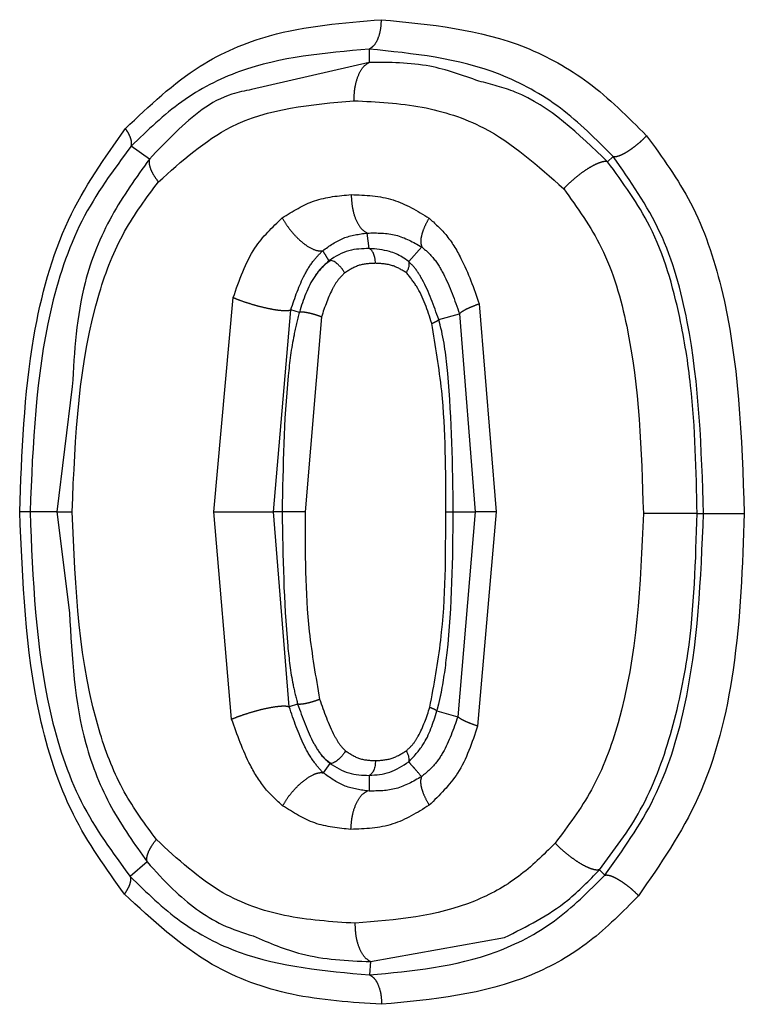
# Model space of a CAD drawing. Extents: x 106 to 300, y 20 to 275.
# Drawn here: x 131 to 133, y 65 to 68 of the extents above; entities that cross this region are included whole.
import ezdxf

# ---------------------------------------------------------------- set-up
doc = ezdxf.new("R2010")
doc.units = 0
doc.linetypes.add('PHANTOM', pattern=[12.7, 6.35, -1.27, 1.27, -1.27, 1.27, -1.27])
doc.layers.get('0').update_dxf_attribs({"linetype": 'CONTINUOUS'})

msp = doc.modelspace()

# ---------------------------------------------------------------- linework, layer by layer
at = {"color": 8, "linetype": 'PHANTOM'}
for p, q in [((132.0778, 67.7905), (132.0778, 67.7464)), ((132.0778, 67.7464), (131.6875, 67.6561)), ((131.3484, 67.425), (131.2881, 67.4684)), ((132.87, 67.4163), (132.8884, 67.4341)), ((132.0783, 67.128), (132.0718, 67.1796)), ((132.2098, 67.0846), (132.2529, 67.1335)), ((131.5622, 66.2537), (131.6268, 66.965)), ((132.4438, 66.9441), (132.5003, 66.2537)), ((131.7609, 66.2537), (131.818, 66.9246)), ((131.8463, 66.916), (131.818, 66.9246)), ((131.9195, 66.9008), (131.8652, 66.2537)), ((132.3091, 66.8922), (132.3782, 66.9113)), ((132.3782, 66.9113), (132.4296, 66.2537)), ((131.041, 66.2537), (130.952, 66.2537)), ((131.6214, 65.5645), (131.5622, 66.2537)), ((131.8125, 65.6056), (131.7609, 66.2537)), ((131.7893, 66.2537), (131.7609, 66.2537)), ((132.3576, 66.2537), (132.4296, 66.2537)), ((132.4296, 66.2537), (132.3724, 65.5727)), ((132.5003, 66.2537), (132.4384, 65.5416)), ((133.167, 66.2481), (133.1886, 66.2481)), ((131.8406, 65.6147), (131.8125, 65.6056)), ((132.3031, 65.5917), (132.3724, 65.5727)), ((131.9472, 65.4177), (131.9252, 65.3866)), ((132.0783, 65.3776), (132.0778, 65.3256)), ((132.0778, 65.3256), (132.0726, 65.3259)), ((131.3407, 65.0903), (131.2847, 65.0415)), ((132.8427, 65.0639), (132.861, 65.0463)), ((132.0823, 64.759), (132.0794, 64.715))]:
    msp.add_line(p, q, dxfattribs=at)
at = {"color": 7, "linetype": 'CONTINUOUS'}
for p, q in [((131.0923, 66.6694), (131.041, 66.2537)), ((131.041, 66.2537), (131.083, 65.9179)), ((132.0823, 64.759), (132.5279, 64.839))]:
    msp.add_line(p, q, dxfattribs=at)
at = {"color": 8, "linetype": 'PHANTOM'}
for points, knots in [([(131.2688, 67.5267), (131.3482, 67.602), (131.491, 67.7376), (131.7827, 67.8618), (131.9927, 67.8785), (132.118, 67.8884)], [0, 0, 0, 0, 0.335116, 0.603113, 1, 1, 1, 1]), ([(132.118, 67.8884), (132.1174, 67.8769), (132.1163, 67.8548), (132.1078, 67.8252), (132.095, 67.8013), (132.0837, 67.7942), (132.0778, 67.7905)], [0, 0, 0, 0, 0.2521237, 0.4853986, 0.7357162, 1, 1, 1, 1]), ([(132.118, 67.8884), (132.2807, 67.8731), (132.519, 67.8505), (132.8166, 67.6859), (132.937, 67.5653), (132.9994, 67.5028)], [0, 0, 0, 0, 0.509142, 0.745669, 1, 1, 1, 1]), ([(132.0778, 67.7905), (131.931, 67.7778), (131.7109, 67.7588), (131.4507, 67.6255), (131.3422, 67.5207), (131.2881, 67.4684)], [0, 0, 0, 0, 0.501415, 0.7511, 1, 1, 1, 1]), ([(132.8884, 67.4341), (132.832, 67.4906), (132.719, 67.604), (132.4446, 67.754), (132.2248, 67.7759), (132.0778, 67.7905)], [0, 0, 0, 0, 0.248177, 0.497291, 1, 1, 1, 1]), ([(132.0277, 67.6192), (132.0283, 67.6335), (132.0295, 67.6631), (132.0406, 67.7027), (132.0571, 67.7334), (132.0711, 67.7422), (132.0778, 67.7464)], [0, 0, 0, 0, 0.24256, 0.499994, 0.757438, 1, 1, 1, 1]), ([(132.87, 67.4163), (132.7739, 67.5089), (132.645, 67.6329), (132.4834, 67.6739), (132.4424, 67.6844)], [0, 0, 0, 0, 0.746194, 1, 1, 1, 1]), ([(131.3784, 67.3493), (131.4556, 67.4186), (131.6421, 67.5857), (131.8852, 67.6068), (132.0277, 67.6192)], [0, 0, 0, 0, 0.4140325, 1, 1, 1, 1]), ([(132.0277, 67.6192), (132.1033, 67.6155), (132.2486, 67.6085), (132.4977, 67.5293), (132.6393, 67.4028), (132.7241, 67.327)], [0, 0, 0, 0, 0.303075, 0.582802, 1, 1, 1, 1]), ([(130.9177, 66.2537), (130.9249, 66.4488), (130.9371, 66.7825), (131.0582, 67.2289), (131.2003, 67.4298), (131.2688, 67.5267)], [0, 0, 0, 0, 0.421594, 0.721214, 1, 1, 1, 1]), ([(131.2881, 67.4684), (131.2888, 67.4721), (131.2902, 67.4796), (131.2869, 67.494), (131.2801, 67.51), (131.2726, 67.5211), (131.2688, 67.5267)], [0, 0, 0, 0, 0.2467594, 0.5000104, 0.7532282, 1, 1, 1, 1]), ([(132.8884, 67.4341), (132.8911, 67.4337), (132.8964, 67.4331), (132.9082, 67.4364), (132.9216, 67.4422), (132.936, 67.4504), (132.9513, 67.4607), (132.9675, 67.4731), (132.9842, 67.4874), (132.9943, 67.4976), (132.9994, 67.5028)], [0, 0, 0, 0, 0.131411, 0.260337, 0.383924, 0.49999, 0.61606, 0.739652, 0.868575, 1, 1, 1, 1]), ([(132.9994, 67.5028), (133.0517, 67.4309), (133.1618, 67.2797), (133.3032, 66.8554), (133.3152, 66.5011), (133.3238, 66.2481)], [0, 0, 0, 0, 0.205733, 0.432861, 1, 1, 1, 1]), ([(131.2881, 67.4684), (131.2293, 67.3893), (131.1111, 67.2302), (130.9752, 66.8145), (130.9613, 66.4786), (130.952, 66.2537)], [0, 0, 0, 0, 0.246522, 0.495576, 1, 1, 1, 1]), ([(131.3484, 67.425), (131.3045, 67.364), (131.2155, 67.2404), (131.1113, 66.9862), (131.0993, 66.7866), (131.0923, 66.6694)], [0, 0, 0, 0, 0.286806, 0.581551, 1, 1, 1, 1]), ([(131.3484, 67.425), (131.3478, 67.4202), (131.3465, 67.4104), (131.3522, 67.3913), (131.3626, 67.3706), (131.3733, 67.3563), (131.3784, 67.3493)], [0, 0, 0, 0, 0.256286, 0.5130208, 0.7629825, 1, 1, 1, 1]), ([(133.1886, 66.2481), (133.1817, 66.4616), (133.1715, 66.7795), (133.0598, 67.1889), (132.9451, 67.3529), (132.8884, 67.4341)], [0, 0, 0, 0, 0.508401, 0.7570182, 1, 1, 1, 1]), ([(132.87, 67.4163), (132.8669, 67.4168), (132.8604, 67.4178), (132.8457, 67.4143), (132.8275, 67.4068), (132.8063, 67.3951), (132.7839, 67.3799), (132.7619, 67.3627), (132.7416, 67.3449), (132.7298, 67.3328), (132.7241, 67.327)], [0, 0, 0, 0, 0.1170363, 0.2418794, 0.3722773, 0.5052404, 0.6374317, 0.7656065, 0.8870867, 1, 1, 1, 1]), ([(133.167, 66.2481), (133.1641, 66.3901), (133.1597, 66.609), (133.1083, 66.9291), (133.0331, 67.193), (132.9207, 67.347), (132.87, 67.4163)], [0, 0, 0, 0, 0.343493, 0.529366, 0.788178, 1, 1, 1, 1]), ([(131.0917, 66.2537), (131.1023, 66.5025), (131.1162, 66.8282), (131.2567, 67.1872), (131.3387, 67.2964), (131.3784, 67.3493)], [0, 0, 0, 0, 0.62503, 0.818355, 1, 1, 1, 1]), ([(132.7241, 67.327), (132.7692, 67.264), (132.8667, 67.1279), (132.9727, 66.7582), (132.9821, 66.4569), (132.9886, 66.2481)], [0, 0, 0, 0, 0.20928, 0.452092, 1, 1, 1, 1]), ([(131.7894, 67.2301), (131.8243, 67.2519), (131.8954, 67.2962), (131.9769, 67.3036), (132.0183, 67.3073)], [0, 0, 0, 0, 0.491214, 1, 1, 1, 1]), ([(132.0183, 67.3073), (132.0658, 67.3055), (132.1568, 67.3021), (132.2381, 67.253), (132.2771, 67.2295)], [0, 0, 0, 0, 0.520837, 1, 1, 1, 1]), ([(132.0183, 67.3073), (132.0192, 67.2928), (132.021, 67.2628), (132.0331, 67.2228), (132.0506, 67.1922), (132.0649, 67.1837), (132.0718, 67.1796)], [0, 0, 0, 0, 0.2424, 0.500006, 0.757619, 1, 1, 1, 1]), ([(131.6268, 66.965), (131.6468, 67.0233), (131.6827, 67.1277), (131.7567, 67.1988), (131.7894, 67.2301)], [0, 0, 0, 0, 0.559263, 1, 1, 1, 1]), ([(131.7894, 67.2301), (131.7951, 67.2204), (131.8067, 67.2011), (131.8285, 67.1743), (131.851, 67.1522), (131.8774, 67.1322), (131.9037, 67.1197), (131.9179, 67.1205), (131.9238, 67.1208)], [0, 0, 0, 0, 0.1563489, 0.3134304, 0.4644961, 0.6039246, 0.8344722, 1, 1, 1, 1]), ([(132.2771, 67.2295), (132.2718, 67.2198), (132.2609, 67.2001), (132.2515, 67.1726), (132.248, 67.149), (132.2512, 67.1386), (132.2529, 67.1335)], [0, 0, 0, 0, 0.2452552, 0.4999998, 0.7547451, 1, 1, 1, 1]), ([(132.2771, 67.2295), (132.2963, 67.2119), (132.338, 67.1741), (132.3967, 67.0773), (132.4256, 66.9957), (132.4438, 66.9441)], [0, 0, 0, 0, 0.240661, 0.520804, 1, 1, 1, 1]), ([(131.9238, 67.1208), (131.946, 67.1367), (131.9911, 67.1691), (132.0447, 67.1761), (132.0718, 67.1796)], [0, 0, 0, 0, 0.493474, 1, 1, 1, 1]), ([(132.0718, 67.1796), (132.104, 67.1801), (132.1671, 67.181), (132.2247, 67.1491), (132.2528, 67.1335)], [0, 0, 0, 0, 0.511061, 1, 1, 1, 1]), ([(132.2529, 67.1335), (132.2655, 67.1226), (132.2928, 67.099), (132.339, 67.0228), (132.3623, 66.9565), (132.3782, 66.9113)], [0, 0, 0, 0, 0.216844, 0.466453, 1, 1, 1, 1]), ([(131.818, 66.9246), (131.8316, 66.965), (131.8515, 67.0241), (131.8918, 67.0884), (131.9134, 67.1103), (131.9238, 67.1208)], [0, 0, 0, 0, 0.527213, 0.772118, 1, 1, 1, 1]), ([(131.9445, 67.0885), (131.9432, 67.0903), (131.9396, 67.0956), (131.9334, 67.1069), (131.9274, 67.1155), (131.9238, 67.1208)], [0, 0, 0, 0, 0.178388, 0.500025, 1, 1, 1, 1]), ([(131.9445, 67.0885), (131.9277, 67.0715), (131.8809, 67.024), (131.8598, 66.9582), (131.8463, 66.916)], [0, 0, 0, 0, 0.3581269, 1, 1, 1, 1]), ([(132.099, 67.079), (132.0807, 67.0784), (132.0444, 67.0772), (132.0127, 67.057), (131.997, 67.047)], [0, 0, 0, 0, 0.50274, 1, 1, 1, 1]), ([(132.2019, 67.0478), (132.1868, 67.0568), (132.1545, 67.0762), (132.1182, 67.078), (132.099, 67.079)], [0, 0, 0, 0, 0.469319, 1, 1, 1, 1]), ([(132.3091, 66.8922), (132.2931, 66.9377), (132.2717, 66.9986), (132.2338, 67.0604), (132.2161, 67.0782), (132.2098, 67.0846)], [0, 0, 0, 0, 0.6546739, 0.8760321, 1, 1, 1, 1]), ([(131.997, 67.047), (131.9905, 67.0409), (131.9757, 67.0269), (131.9463, 66.9793), (131.9309, 66.9343), (131.9195, 66.9008)], [0, 0, 0, 0, 0.167948, 0.381206, 1, 1, 1, 1]), ([(132.2859, 66.8793), (132.272, 66.9227), (132.2521, 66.9849), (132.2136, 67.0332), (132.2019, 67.0478)], [0, 0, 0, 0, 0.698209, 1, 1, 1, 1]), ([(131.6268, 66.965), (131.6346, 66.9619), (131.6509, 66.9554), (131.6797, 66.9458), (131.7111, 66.9367), (131.7427, 66.9292), (131.7712, 66.9241), (131.7938, 66.9218), (131.81, 66.9218), (131.8154, 66.9237), (131.818, 66.9246)], [0, 0, 0, 0, 0.112091, 0.234559, 0.365065, 0.499993, 0.634923, 0.765431, 0.8879, 1, 1, 1, 1]), ([(132.4438, 66.9441), (132.4355, 66.941), (132.4185, 66.9346), (132.3988, 66.9255), (132.3842, 66.9173), (132.3802, 66.9133), (132.3782, 66.9113)], [0, 0, 0, 0, 0.246428, 0.499999, 0.753568, 1, 1, 1, 1]), ([(131.8463, 66.916), (131.84, 66.891), (131.8227, 66.8221), (131.7951, 66.6013), (131.7918, 66.4046), (131.7893, 66.2537)], [0, 0, 0, 0, 0.1166882, 0.3223511, 1, 1, 1, 1]), ([(131.9195, 66.9008), (131.9165, 66.9019), (131.9102, 66.9044), (131.8992, 66.908), (131.8873, 66.9114), (131.8752, 66.9142), (131.8643, 66.9162), (131.8556, 66.9171), (131.8494, 66.9171), (131.8473, 66.9163), (131.8463, 66.916)], [0, 0, 0, 0, 0.111312, 0.233024, 0.362935, 0.497559, 0.632565, 0.763548, 0.886837, 1, 1, 1, 1]), ([(132.2859, 66.8793), (132.2888, 66.8805), (132.2948, 66.883), (132.3018, 66.8865), (132.307, 66.8897), (132.3084, 66.8914), (132.3091, 66.8922)], [0, 0, 0, 0, 0.243111, 0.495099, 0.749613, 1, 1, 1, 1]), ([(132.3323, 66.2537), (132.3327, 66.388), (132.3332, 66.5984), (132.2984, 66.8047), (132.2859, 66.8793)], [0, 0, 0, 0, 0.638335, 1, 1, 1, 1]), ([(132.3576, 66.2537), (132.3553, 66.4067), (132.3522, 66.6141), (132.327, 66.8277), (132.3108, 66.886), (132.3091, 66.8922)], [0, 0, 0, 0, 0.7149344, 0.9694476, 1, 1, 1, 1]), ([(131.2653, 64.9835), (131.2047, 65.0678), (131.0798, 65.2412), (130.9415, 65.6757), (130.9271, 66.0249), (130.9177, 66.2537)], [0, 0, 0, 0, 0.245635, 0.505682, 1, 1, 1, 1]), ([(130.952, 66.2537), (130.9489, 66.2537), (130.9428, 66.2537), (130.9261, 66.2537), (130.9177, 66.2537)], [0, 0, 0, 0, 0.495458, 1, 1, 1, 1]), ([(130.952, 66.2537), (130.9612, 66.0295), (130.975, 65.6947), (131.1092, 65.2798), (131.2264, 65.1206), (131.2847, 65.0415)], [0, 0, 0, 0, 0.504588, 0.753617, 1, 1, 1, 1]), ([(131.041, 66.2537), (131.0429, 66.2537), (131.0467, 66.2537), (131.0581, 66.2537), (131.0729, 66.2537), (131.0855, 66.2537), (131.0917, 66.2537)], [0, 0, 0, 0, 0.250997, 0.504367, 0.755494, 1, 1, 1, 1]), ([(131.3715, 65.1648), (131.3339, 65.2157), (131.2564, 65.3208), (131.1164, 65.6758), (131.1025, 66.0015), (131.0917, 66.2537)], [0, 0, 0, 0, 0.174971, 0.361219, 1, 1, 1, 1]), ([(131.5622, 66.2537), (131.5706, 66.2537), (131.588, 66.2537), (131.6188, 66.2537), (131.6521, 66.2537), (131.6854, 66.2537), (131.7151, 66.2537), (131.7381, 66.2537), (131.7539, 66.2537), (131.7587, 66.2537), (131.7609, 66.2537)], [0, 0, 0, 0, 0.111603, 0.233943, 0.364657, 0.499999, 0.635342, 0.766057, 0.888398, 1, 1, 1, 1]), ([(131.7893, 66.2537), (131.7916, 66.1046), (131.7947, 65.9123), (131.8194, 65.6991), (131.8352, 65.6362), (131.8406, 65.6147)], [0, 0, 0, 0, 0.6947932, 0.8960338, 1, 1, 1, 1]), ([(131.8652, 66.2537), (131.8611, 66.2537), (131.8531, 66.2537), (131.8402, 66.2537), (131.8285, 66.2537), (131.8182, 66.2537), (131.8087, 66.2537), (131.8001, 66.2537), (131.7928, 66.2537), (131.7905, 66.2537), (131.7893, 66.2537)], [0, 0, 0, 0, 0.14254, 0.274975, 0.394443, 0.5, 0.605555, 0.725023, 0.857454, 1, 1, 1, 1]), ([(131.8652, 66.2537), (131.8651, 66.1203), (131.865, 65.9104), (131.9007, 65.7051), (131.9137, 65.6304)], [0, 0, 0, 0, 0.63569, 1, 1, 1, 1]), ([(132.2798, 65.6041), (132.2934, 65.6782), (132.3327, 65.8919), (132.3325, 66.1107), (132.3323, 66.2537)], [0, 0, 0, 0, 0.346575, 1, 1, 1, 1]), ([(132.3031, 65.5917), (132.3052, 65.5992), (132.3108, 65.6197), (132.3245, 65.6836), (132.3535, 65.8958), (132.3558, 66.097), (132.3576, 66.2537)], [0, 0, 0, 0, 0.035194, 0.09655, 0.295862, 1, 1, 1, 1]), ([(132.3323, 66.2537), (132.3355, 66.2537), (132.3418, 66.2537), (132.3492, 66.2537), (132.3549, 66.2537), (132.3567, 66.2537), (132.3576, 66.2537)], [0, 0, 0, 0, 0.2465201, 0.4995612, 0.7528274, 1, 1, 1, 1]), ([(132.5003, 66.2537), (132.4916, 66.2537), (132.4739, 66.2537), (132.4528, 66.2537), (132.4369, 66.2537), (132.432, 66.2537), (132.4296, 66.2537)], [0, 0, 0, 0, 0.246746, 0.500308, 0.753706, 1, 1, 1, 1]), ([(132.9886, 66.2481), (132.9786, 66.0121), (132.9652, 65.6947), (132.8285, 65.3297), (132.7388, 65.2099), (132.696, 65.1528)], [0, 0, 0, 0, 0.602423, 0.810208, 1, 1, 1, 1]), ([(132.8427, 65.0639), (132.8911, 65.1281), (132.9931, 65.2633), (133.0853, 65.5131), (133.1556, 65.8439), (133.1626, 66.0921), (133.167, 66.2481)], [0, 0, 0, 0, 0.195404, 0.411562, 0.630461, 1, 1, 1, 1]), ([(132.861, 65.0463), (132.9199, 65.1288), (133.0385, 65.2952), (133.1665, 65.707), (133.1797, 66.0309), (133.1886, 66.2481)], [0, 0, 0, 0, 0.244668, 0.493318, 1, 1, 1, 1]), ([(133.3238, 66.2481), (133.3178, 66.0744), (133.3066, 65.7532), (133.1989, 65.3062), (133.0447, 65.0825), (132.9726, 64.9779)], [0, 0, 0, 0, 0.385109, 0.712526, 1, 1, 1, 1]), ([(133.167, 66.2481), (133.165, 66.2481), (133.1607, 66.2481), (133.1469, 66.2481), (133.1272, 66.2481), (133.1018, 66.2481), (133.073, 66.2481), (133.0431, 66.2481), (133.0144, 66.2481), (132.997, 66.2481), (132.9886, 66.2481)], [0, 0, 0, 0, 0.11391, 0.236822, 0.366559, 0.5, 0.633442, 0.76318, 0.88609, 1, 1, 1, 1]), ([(133.1886, 66.2481), (133.1905, 66.2481), (133.1942, 66.2481), (133.2059, 66.2481), (133.2207, 66.2481), (133.2379, 66.2481), (133.2573, 66.2481), (133.2787, 66.2481), (133.3017, 66.2481), (133.3164, 66.2481), (133.3238, 66.2481)], [0, 0, 0, 0, 0.131648, 0.260826, 0.384398, 0.500014, 0.61562, 0.739181, 0.86835, 1, 1, 1, 1]), ([(131.083, 65.9179), (131.0912, 65.77), (131.1036, 65.5428), (131.215, 65.2676), (131.2993, 65.1487), (131.3407, 65.0903)], [0, 0, 0, 0, 0.4869964, 0.7478926, 1, 1, 1, 1]), ([(131.9137, 65.6304), (131.9102, 65.629), (131.9032, 65.6262), (131.8911, 65.6222), (131.8787, 65.6187), (131.8671, 65.6161), (131.8573, 65.6144), (131.8497, 65.6136), (131.8438, 65.6137), (131.8417, 65.6144), (131.8406, 65.6147)], [0, 0, 0, 0, 0.12836, 0.26212, 0.397091, 0.528835, 0.65355, 0.768539, 0.87931, 1, 1, 1, 1]), ([(131.9137, 65.6304), (131.9281, 65.5892), (131.9468, 65.5358), (131.9792, 65.48), (131.9937, 65.4652), (131.9997, 65.4591)], [0, 0, 0, 0, 0.6646801, 0.8619173, 1, 1, 1, 1]), ([(131.6214, 65.5645), (131.6292, 65.5677), (131.6456, 65.5744), (131.6746, 65.5842), (131.7061, 65.5935), (131.7376, 65.6011), (131.766, 65.6063), (131.7884, 65.6086), (131.8045, 65.6084), (131.8099, 65.6065), (131.8125, 65.6056)], [0, 0, 0, 0, 0.113116, 0.236443, 0.36752, 0.502641, 0.63735, 0.767268, 0.888886, 1, 1, 1, 1]), ([(131.9252, 65.3865), (131.9147, 65.398), (131.8924, 65.4226), (131.8496, 65.4962), (131.8275, 65.5612), (131.8125, 65.6056)], [0, 0, 0, 0, 0.219229, 0.466945, 1, 1, 1, 1]), ([(131.8406, 65.6147), (131.8565, 65.57), (131.8785, 65.508), (131.9181, 65.4437), (131.9393, 65.4247), (131.9472, 65.4177)], [0, 0, 0, 0, 0.6218624, 0.8606675, 1, 1, 1, 1]), ([(132.2017, 65.4596), (132.2086, 65.466), (132.2239, 65.4799), (132.2539, 65.5268), (132.2688, 65.5711), (132.2798, 65.6041)], [0, 0, 0, 0, 0.177923, 0.388878, 1, 1, 1, 1]), ([(132.2096, 65.4228), (132.2265, 65.4408), (132.2707, 65.4879), (132.2907, 65.552), (132.3031, 65.5917)], [0, 0, 0, 0, 0.381298, 1, 1, 1, 1]), ([(132.2798, 65.6041), (132.2828, 65.6029), (132.2888, 65.6005), (132.2958, 65.5972), (132.301, 65.5941), (132.3024, 65.5925), (132.3031, 65.5917)], [0, 0, 0, 0, 0.2467549, 0.4999935, 0.7532457, 1, 1, 1, 1]), ([(131.7909, 65.2769), (131.7713, 65.2946), (131.7294, 65.3325), (131.6694, 65.4295), (131.64, 65.5122), (131.6214, 65.5645)], [0, 0, 0, 0, 0.2440282, 0.5217683, 1, 1, 1, 1]), ([(132.3724, 65.5727), (132.3581, 65.5314), (132.3372, 65.4709), (132.2914, 65.4053), (132.2648, 65.3838), (132.2518, 65.3733)], [0, 0, 0, 0, 0.52441, 0.768621, 1, 1, 1, 1]), ([(132.4384, 65.5416), (132.4299, 65.5446), (132.4128, 65.5507), (132.3929, 65.5594), (132.3784, 65.5671), (132.3743, 65.5708), (132.3724, 65.5727)], [0, 0, 0, 0, 0.249762, 0.504465, 0.756838, 1, 1, 1, 1]), ([(132.4384, 65.5416), (132.4199, 65.4863), (132.3854, 65.3833), (132.3117, 65.3117), (132.2775, 65.2784)], [0, 0, 0, 0, 0.536272, 1, 1, 1, 1]), ([(131.9997, 65.4591), (132.0148, 65.4492), (132.0456, 65.4291), (132.081, 65.4274), (132.099, 65.4266)], [0, 0, 0, 0, 0.4929274, 1, 1, 1, 1]), ([(132.099, 65.4266), (132.1178, 65.4277), (132.1541, 65.43), (132.1862, 65.45), (132.2017, 65.4596)], [0, 0, 0, 0, 0.517941, 1, 1, 1, 1]), ([(132.2518, 65.3733), (132.245, 65.3818), (132.2338, 65.3957), (132.2189, 65.4114), (132.2121, 65.4198), (132.2096, 65.4228)], [0, 0, 0, 0, 0.4999825, 0.8209364, 1, 1, 1, 1]), ([(131.7909, 65.2769), (131.7969, 65.2867), (131.8081, 65.3052), (131.8317, 65.334), (131.8613, 65.3618), (131.8898, 65.3798), (131.9116, 65.3874), (131.9206, 65.3868), (131.9252, 65.3865)], [0, 0, 0, 0, 0.159099, 0.299744, 0.499999, 0.729734, 0.862605, 1, 1, 1, 1]), ([(132.0726, 65.3259), (132.0457, 65.3298), (131.9924, 65.3373), (131.9475, 65.3703), (131.9252, 65.3866)], [0, 0, 0, 0, 0.505331, 1, 1, 1, 1]), ([(132.2518, 65.3733), (132.2243, 65.3577), (132.1686, 65.326), (132.1084, 65.3257), (132.0778, 65.3256)], [0, 0, 0, 0, 0.493125, 1, 1, 1, 1]), ([(132.2518, 65.3733), (132.2504, 65.3683), (132.2474, 65.3582), (132.2515, 65.3347), (132.2612, 65.3076), (132.2722, 65.288), (132.2775, 65.2784)], [0, 0, 0, 0, 0.2473735, 0.5028486, 0.7568063, 1, 1, 1, 1]), ([(132.0176, 65.1982), (132.0187, 65.2134), (132.0209, 65.2443), (132.034, 65.2845), (132.0518, 65.314), (132.0659, 65.3221), (132.0726, 65.3259)], [0, 0, 0, 0, 0.253115, 0.514587, 0.768078, 1, 1, 1, 1]), ([(132.0176, 65.1982), (131.9767, 65.2022), (131.8959, 65.2101), (131.8256, 65.2548), (131.7909, 65.2769)], [0, 0, 0, 0, 0.50663, 1, 1, 1, 1]), ([(132.2775, 65.2784), (132.238, 65.2541), (132.1565, 65.2038), (132.0648, 65.2001), (132.0176, 65.1982)], [0, 0, 0, 0, 0.485031, 1, 1, 1, 1]), ([(131.3407, 65.0903), (131.3402, 65.0949), (131.339, 65.1043), (131.3446, 65.1227), (131.3551, 65.1433), (131.3661, 65.1577), (131.3715, 65.1648)], [0, 0, 0, 0, 0.246561, 0.500003, 0.753444, 1, 1, 1, 1]), ([(132.0318, 64.8863), (131.9529, 64.8914), (131.8013, 64.9011), (131.5681, 64.9821), (131.4419, 65.0994), (131.3715, 65.1648)], [0, 0, 0, 0, 0.323499, 0.622438, 1, 1, 1, 1]), ([(132.696, 65.1528), (132.6567, 65.1137), (132.5764, 65.034), (132.3546, 64.9129), (132.1664, 64.8974), (132.0318, 64.8863)], [0, 0, 0, 0, 0.215193, 0.43896, 1, 1, 1, 1]), ([(132.8427, 65.0639), (132.8396, 65.0634), (132.8332, 65.0624), (132.8187, 65.0656), (132.8006, 65.0729), (132.7795, 65.0844), (132.7569, 65.0994), (132.7345, 65.1166), (132.7138, 65.1347), (132.7018, 65.1469), (132.696, 65.1528)], [0, 0, 0, 0, 0.114923, 0.238066, 0.367371, 0.500002, 0.632633, 0.761937, 0.885075, 1, 1, 1, 1]), ([(131.2847, 65.0415), (131.2854, 65.038), (131.2867, 65.0308), (131.2837, 65.0167), (131.2769, 65.0007), (131.2692, 64.9893), (131.2653, 64.9835)], [0, 0, 0, 0, 0.236853, 0.48642, 0.743032, 1, 1, 1, 1]), ([(131.2847, 65.0415), (131.3391, 64.9886), (131.448, 64.8827), (131.7098, 64.7472), (131.9314, 64.7279), (132.0794, 64.715)], [0, 0, 0, 0, 0.248761, 0.49853, 1, 1, 1, 1]), ([(132.0794, 64.715), (132.2212, 64.7279), (132.4329, 64.7472), (132.6989, 64.8844), (132.8071, 64.9925), (132.861, 65.0463)], [0, 0, 0, 0, 0.504541, 0.753407, 1, 1, 1, 1]), ([(132.5279, 64.839), (132.6009, 64.8754), (132.7165, 64.9331), (132.8087, 65.0286), (132.8427, 65.0639)], [0, 0, 0, 0, 0.630619, 1, 1, 1, 1]), ([(132.861, 65.0463), (132.8638, 65.0466), (132.8692, 65.0473), (132.8811, 65.044), (132.8946, 65.0381), (132.9092, 65.0299), (132.9246, 65.0197), (132.9407, 65.0075), (132.9574, 64.9932), (132.9675, 64.9831), (132.9726, 64.9779)], [0, 0, 0, 0, 0.131959, 0.261651, 0.386139, 0.503157, 0.617726, 0.740063, 0.868417, 1, 1, 1, 1]), ([(132.1196, 64.6171), (132.0193, 64.6235), (131.824, 64.6359), (131.5234, 64.7442), (131.3583, 64.8973), (131.2653, 64.9835)], [0, 0, 0, 0, 0.315339, 0.614153, 1, 1, 1, 1]), ([(132.9726, 64.9779), (132.9203, 64.9247), (132.8139, 64.8166), (132.5282, 64.655), (132.2884, 64.6327), (132.1196, 64.6171)], [0, 0, 0, 0, 0.223068, 0.453105, 1, 1, 1, 1]), ([(132.0823, 64.759), (132.0756, 64.7633), (132.0616, 64.772), (132.0449, 64.8026), (132.0337, 64.8423), (132.0324, 64.8719), (132.0318, 64.8863)], [0, 0, 0, 0, 0.242544, 0.499998, 0.757452, 1, 1, 1, 1]), ([(131.6928, 64.8441), (131.7459, 64.8213), (131.8701, 64.768), (132.005, 64.7623), (132.0823, 64.759)], [0, 0, 0, 0, 0.4272911, 1, 1, 1, 1]), ([(132.0794, 64.715), (132.0852, 64.7114), (132.0966, 64.7042), (132.1094, 64.6803), (132.118, 64.6507), (132.1191, 64.6286), (132.1196, 64.6171)], [0, 0, 0, 0, 0.264327, 0.514696, 0.747935, 1, 1, 1, 1])]:
    msp.add_open_spline(points, degree=3, knots=knots, dxfattribs=at)
at = {"color": 7, "linetype": 'CONTINUOUS'}
for points, knots in [([(132.4424, 67.6844), (132.3885, 67.7037), (132.2688, 67.7465), (132.1456, 67.7465), (132.0778, 67.7464)], [0, 0, 0, 0, 0.4503582, 1, 1, 1, 1]), ([(131.6875, 67.6561), (131.6656, 67.6519), (131.5711, 67.634), (131.4583, 67.5414), (131.3771, 67.4554), (131.3484, 67.425)], [0, 0, 0, 0, 0.163483, 0.7041, 1, 1, 1, 1]), ([(132.0783, 67.128), (132.0554, 67.1275), (132.0082, 67.1264), (131.9661, 67.1014), (131.9445, 67.0885)], [0, 0, 0, 0, 0.48562, 1, 1, 1, 1]), ([(132.2098, 67.0846), (132.2026, 67.0899), (132.1828, 67.1041), (132.1387, 67.1234), (132.1011, 67.1262), (132.0783, 67.128)], [0, 0, 0, 0, 0.185557, 0.506855, 1, 1, 1, 1]), ([(132.099, 67.079), (132.0986, 67.0854), (132.0979, 67.0975), (132.093, 67.1121), (132.0865, 67.123), (132.0811, 67.1262), (132.0783, 67.128)], [0, 0, 0, 0, 0.280843, 0.527254, 0.747382, 1, 1, 1, 1]), ([(131.9525, 67.0895), (131.942, 67.0824), (131.9218, 67.0687), (131.9068, 67.0491), (131.8995, 67.0396)], [0, 0, 0, 0, 0.51591, 1, 1, 1, 1]), ([(131.997, 67.047), (131.995, 67.0503), (131.9911, 67.0568), (131.9838, 67.066), (131.9761, 67.0741), (131.9663, 67.0822), (131.9546, 67.0887), (131.9478, 67.0886), (131.9445, 67.0885)], [0, 0, 0, 0, 0.13776, 0.276493, 0.412473, 0.542363, 0.773931, 1, 1, 1, 1]), ([(132.2019, 67.0478), (132.2038, 67.0513), (132.2077, 67.0587), (132.2109, 67.0691), (132.212, 67.0784), (132.2105, 67.0826), (132.2098, 67.0846)], [0, 0, 0, 0, 0.2379094, 0.4897233, 0.7469494, 1, 1, 1, 1]), ([(131.9172, 65.4475), (131.9223, 65.4417), (131.9331, 65.4296), (131.9472, 65.421), (131.9546, 65.4165)], [0, 0, 0, 0, 0.479021, 1, 1, 1, 1]), ([(131.9997, 65.4591), (131.9976, 65.4558), (131.9938, 65.4494), (131.9849, 65.4382), (131.9732, 65.4269), (131.9616, 65.4199), (131.9529, 65.4171), (131.9491, 65.4175), (131.9472, 65.4177)], [0, 0, 0, 0, 0.140496, 0.272035, 0.499987, 0.727961, 0.859486, 1, 1, 1, 1]), ([(132.2096, 65.4228), (132.2103, 65.4248), (132.2118, 65.429), (132.2107, 65.4382), (132.2074, 65.4487), (132.2035, 65.456), (132.2017, 65.4596)], [0, 0, 0, 0, 0.253069, 0.510262, 0.762059, 1, 1, 1, 1]), ([(131.9472, 65.4177), (131.9678, 65.405), (132.0087, 65.3798), (132.0553, 65.3783), (132.0783, 65.3776)], [0, 0, 0, 0, 0.50401, 1, 1, 1, 1]), ([(132.099, 65.4266), (132.0987, 65.421), (132.0981, 65.4096), (132.0935, 65.3943), (132.0867, 65.3826), (132.0811, 65.3792), (132.0783, 65.3776)], [0, 0, 0, 0, 0.242548, 0.500049, 0.757491, 1, 1, 1, 1]), ([(132.0783, 65.3776), (132.1015, 65.3793), (132.1483, 65.3829), (132.1891, 65.4094), (132.2096, 65.4228)], [0, 0, 0, 0, 0.495889, 1, 1, 1, 1]), ([(131.3407, 65.0903), (131.3686, 65.0595), (131.443, 64.9774), (131.5609, 64.8869), (131.6585, 64.8552), (131.6928, 64.8441)], [0, 0, 0, 0, 0.280003, 0.746967, 1, 1, 1, 1])]:
    msp.add_open_spline(points, degree=3, knots=knots, dxfattribs=at)

doc.saveas('drawing.dxf')
